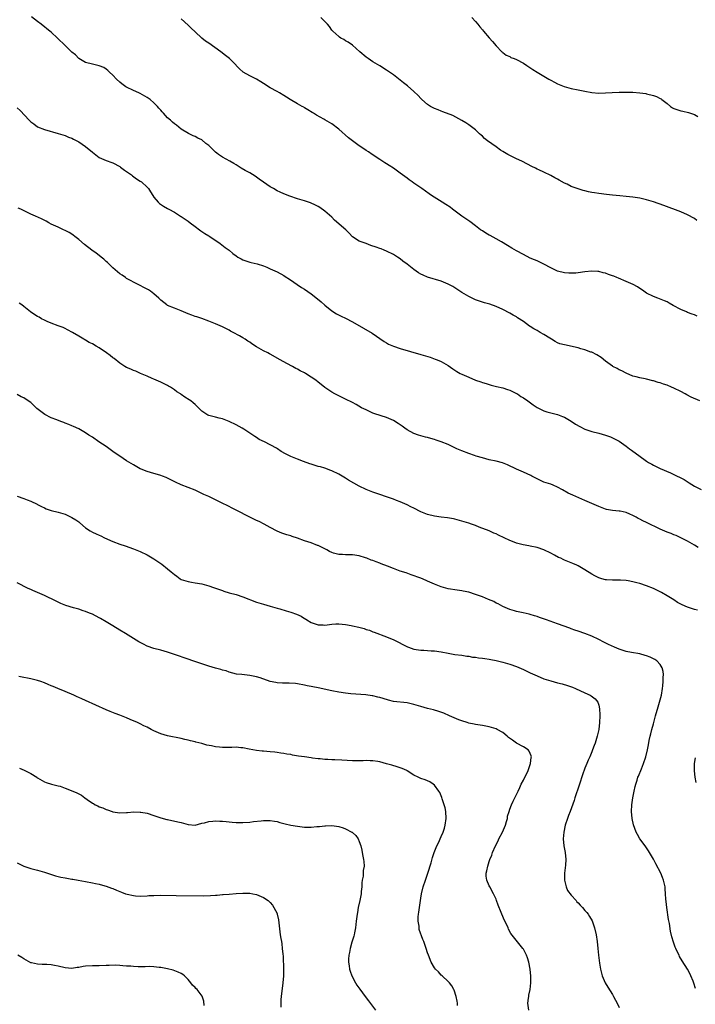
# Model space of a CAD drawing. Units: inches. Extents: x 2574000 to 2577000, y 1557000 to 1560000.
# Drawn here: x 2576160 to 2576357, y 1559195 to 1559482 of the extents above; entities that cross this region are included whole.
import ezdxf

# ---------------------------------------------------------------- set-up
doc = ezdxf.new("R2010")
doc.units = ezdxf.units.IN
doc.header["$MEASUREMENT"] = 0
doc.layers.add('LD25741557_10ft', color=151, linetype='Continuous')

msp = doc.modelspace()

# ---------------------------------------------------------------- linework, layer by layer
at = {"layer": 'LD25741557_10ft'}
for points, elevation in [([(2576358.56, 1559371), (2576356.08, 1559372.08), (2576354.75, 1559372.75), (2576354.31, 1559373), (2576353, 1559373.69), (2576351, 1559374.69), (2576350.3, 1559375), (2576349, 1559375.54), (2576347.91, 1559375.91), (2576347, 1559376.25), (2576346.39, 1559376.39), (2576345, 1559376.84), (2576344.86, 1559376.86), (2576343, 1559377.33), (2576342.54, 1559377.46), (2576341, 1559377.71), (2576339.98, 1559378.02), (2576339, 1559378.18), (2576337, 1559379.07), (2576335.75, 1559379.75), (2576335, 1559380.07), (2576334.4, 1559380.4), (2576333.18, 1559381), (2576333, 1559381.11), (2576331, 1559382.63), (2576329.68, 1559383.68), (2576328.46, 1559384.46), (2576327, 1559385.17), (2576326.75, 1559385.25), (2576325, 1559385.9), (2576323.8, 1559386.2), (2576323, 1559386.45), (2576319, 1559387.32), (2576317.68, 1559387.68), (2576317, 1559387.94), (2576316.3, 1559388.3), (2576315.21, 1559389), (2576314.72, 1559389.28), (2576313, 1559390.37), (2576311.93, 1559391), (2576311, 1559391.5), (2576310, 1559392), (2576309, 1559392.7), (2576308.8, 1559392.8), (2576307, 1559394.16), (2576305.29, 1559395.29), (2576305, 1559395.53), (2576304.02, 1559396.02), (2576303, 1559396.65), (2576301, 1559397.64), (2576299, 1559398.55), (2576297.21, 1559399.21), (2576295.66, 1559399.66), (2576295, 1559399.82), (2576294.12, 1559400.12), (2576293, 1559400.47), (2576291, 1559401.45), (2576289, 1559402.67), (2576287.58, 1559403.58), (2576287, 1559403.97), (2576286.36, 1559404.36), (2576285, 1559405.13), (2576283, 1559405.96), (2576279, 1559407.1), (2576277.67, 1559407.67), (2576277, 1559408.02), (2576276.37, 1559408.37), (2576275, 1559409.39), (2576273, 1559410.93), (2576271.79, 1559411.79), (2576271, 1559412.45), (2576270.17, 1559413), (2576269, 1559413.73), (2576267, 1559414.7), (2576266.31, 1559415), (2576265.37, 1559415.37), (2576265, 1559415.49), (2576263.91, 1559415.91), (2576262.42, 1559416.42), (2576261, 1559416.95), (2576259, 1559417.64), (2576257, 1559418.93), (2576256.03, 1559420.03), (2576255.07, 1559421), (2576251.81, 1559423.81), (2576251, 1559424.62), (2576249, 1559426.37), (2576247.45, 1559427.45), (2576247, 1559427.74), (2576246.19, 1559428.19), (2576244.81, 1559428.81), (2576243, 1559429.4), (2576241, 1559429.99), (2576238.75, 1559430.75), (2576237, 1559431.45), (2576235.94, 1559431.94), (2576235, 1559432.4), (2576233.95, 1559433), (2576233, 1559433.57), (2576231, 1559434.9), (2576229.78, 1559435.78), (2576228.59, 1559436.59), (2576227, 1559437.58), (2576225.71, 1559438.29), (2576224.49, 1559439), (2576223.58, 1559439.58), (2576223, 1559439.93), (2576222.35, 1559440.35), (2576221.22, 1559441), (2576219, 1559442.2), (2576217.91, 1559443), (2576217.38, 1559443.38), (2576217, 1559443.68), (2576216.29, 1559444.29), (2576215.61, 1559445), (2576215, 1559445.59), (2576214.2, 1559446.2), (2576213, 1559447.21), (2576211.78, 1559447.78), (2576211, 1559448.23), (2576210.43, 1559448.43), (2576209.07, 1559449.07), (2576207, 1559450.41), (2576205.55, 1559451.55), (2576205, 1559451.93), (2576204.46, 1559452.46), (2576203.83, 1559453), (2576203, 1559453.69), (2576201.8, 1559455), (2576201.4, 1559455.4), (2576201, 1559455.9), (2576200.46, 1559456.46), (2576200.01, 1559457), (2576199, 1559458.04), (2576197.86, 1559459), (2576197, 1559459.62), (2576195, 1559460.83), (2576194.62, 1559461), (2576193, 1559461.67), (2576191, 1559462.61), (2576190.77, 1559462.77), (2576189.62, 1559463.62), (2576189, 1559464.11), (2576188.04, 1559465), (2576187, 1559466.11), (2576186.01, 1559467), (2576185.52, 1559467.52), (2576185, 1559467.94), (2576184.34, 1559468.34), (2576183, 1559468.91), (2576181, 1559469.33), (2576179, 1559469.89), (2576177, 1559471.06), (2576176.04, 1559472.04), (2576175, 1559472.86), (2576172.81, 1559475), (2576171, 1559476.81), (2576170.78, 1559477), (2576169, 1559478.7), (2576168.58, 1559479), (2576167.71, 1559479.71), (2576167, 1559480.3), (2576166.59, 1559480.59), (2576166.02, 1559481), (2576165, 1559481.82), (2576163.18, 1559483.18)], 8070), ([(2576357.77, 1559395.77), (2576357, 1559396.08), (2576356.36, 1559396.36), (2576355, 1559396.85), (2576354.64, 1559397), (2576353, 1559397.64), (2576350.81, 1559398.81), (2576349.57, 1559399.57), (2576349, 1559399.9), (2576348.25, 1559400.25), (2576346.82, 1559400.82), (2576346.26, 1559401), (2576345, 1559401.49), (2576343, 1559402.48), (2576342.19, 1559403), (2576341.51, 1559403.51), (2576341, 1559403.81), (2576340.33, 1559404.33), (2576339.09, 1559405), (2576337, 1559405.9), (2576334.8, 1559406.8), (2576334.35, 1559407), (2576333.39, 1559407.39), (2576333, 1559407.56), (2576331.9, 1559407.9), (2576331, 1559408.27), (2576330.36, 1559408.36), (2576329, 1559408.76), (2576328.75, 1559408.75), (2576327, 1559408.91), (2576325, 1559408.68), (2576323, 1559408.36), (2576322.34, 1559408.34), (2576321, 1559408.25), (2576320.31, 1559408.31), (2576319, 1559408.41), (2576317, 1559408.92), (2576315, 1559409.9), (2576313, 1559410.94), (2576311.62, 1559411.62), (2576311, 1559411.86), (2576310.21, 1559412.21), (2576309, 1559412.72), (2576307, 1559413.71), (2576305, 1559414.82), (2576303.64, 1559415.64), (2576302.36, 1559416.36), (2576300.57, 1559417.44), (2576299, 1559418.33), (2576297.26, 1559419.26), (2576297, 1559419.43), (2576296, 1559420), (2576295, 1559420.63), (2576294.47, 1559421), (2576293, 1559422.1), (2576291.36, 1559423.36), (2576291, 1559423.61), (2576290.21, 1559424.21), (2576288.99, 1559425), (2576286.27, 1559427), (2576285.55, 1559427.55), (2576284.36, 1559428.36), (2576283.28, 1559429), (2576280.11, 1559431), (2576279.45, 1559431.45), (2576277.35, 1559433), (2576275, 1559434.63), (2576274.5, 1559435), (2576273.6, 1559435.6), (2576273, 1559436.04), (2576271, 1559437.53), (2576269, 1559438.94), (2576267.74, 1559439.74), (2576267, 1559440.23), (2576266.53, 1559440.53), (2576265, 1559441.53), (2576262.82, 1559443), (2576261.72, 1559443.72), (2576261, 1559444.15), (2576259.74, 1559445), (2576259, 1559445.47), (2576257, 1559446.93), (2576255.86, 1559447.86), (2576253, 1559450.35), (2576251, 1559451.9), (2576250.31, 1559452.31), (2576249, 1559453.14), (2576248.66, 1559453.34), (2576246.49, 1559454.49), (2576245.64, 1559455), (2576245.23, 1559455.23), (2576244.02, 1559456.02), (2576243, 1559456.61), (2576242.77, 1559456.77), (2576242.33, 1559457), (2576241, 1559457.78), (2576238.86, 1559459), (2576237.75, 1559459.75), (2576237, 1559460.24), (2576235.66, 1559461), (2576235, 1559461.4), (2576233, 1559462.49), (2576231, 1559463.7), (2576230.21, 1559464.21), (2576229, 1559464.93), (2576227, 1559465.98), (2576225.04, 1559467.04), (2576223.96, 1559467.96), (2576222.03, 1559470.03), (2576221.06, 1559471), (2576219.92, 1559471.92), (2576218.51, 1559473), (2576215, 1559475.49), (2576214.08, 1559476.08), (2576212.99, 1559476.99), (2576211, 1559478.81), (2576209.88, 1559479.88), (2576209, 1559480.79), (2576207, 1559482.62)], 8080), ([(2576357.7, 1559423.7), (2576357, 1559424.23), (2576355, 1559425.36), (2576353, 1559426.19), (2576348.03, 1559428.03), (2576345, 1559429.1), (2576343, 1559429.73), (2576341, 1559430.23), (2576339, 1559430.54), (2576337, 1559430.72), (2576335.15, 1559430.85), (2576333, 1559431.08), (2576331.3, 1559431.3), (2576329, 1559431.57), (2576327.75, 1559431.75), (2576327, 1559431.86), (2576326.06, 1559432.06), (2576325, 1559432.31), (2576324.49, 1559432.49), (2576323, 1559432.92), (2576321, 1559433.62), (2576319.74, 1559434.26), (2576319, 1559434.61), (2576317.47, 1559435.47), (2576317, 1559435.77), (2576316.17, 1559436.17), (2576315, 1559436.85), (2576313, 1559437.76), (2576311.5, 1559438.5), (2576311, 1559438.73), (2576310.49, 1559439), (2576309.48, 1559439.48), (2576308.17, 1559440.17), (2576306.53, 1559441), (2576305, 1559441.69), (2576303.65, 1559442.35), (2576303, 1559442.68), (2576302.46, 1559443), (2576301, 1559443.81), (2576300.26, 1559444.26), (2576299, 1559445.16), (2576296.5, 1559447), (2576295.67, 1559447.67), (2576295, 1559448.32), (2576294.62, 1559448.62), (2576294.21, 1559449), (2576293, 1559450.15), (2576291.39, 1559451.39), (2576291, 1559451.67), (2576290.19, 1559452.19), (2576288.95, 1559452.95), (2576286.38, 1559454.38), (2576283.48, 1559455.48), (2576283, 1559455.6), (2576282.05, 1559456.05), (2576281, 1559456.38), (2576280.61, 1559456.61), (2576279.86, 1559457), (2576279, 1559457.57), (2576277.28, 1559459), (2576277.16, 1559459.16), (2576277, 1559459.3), (2576276.21, 1559460.21), (2576275, 1559461.33), (2576273.11, 1559463), (2576271.93, 1559463.93), (2576271, 1559464.7), (2576269, 1559466.25), (2576267.89, 1559467), (2576267, 1559467.63), (2576265, 1559468.87), (2576263, 1559470.06), (2576261.59, 1559471), (2576261, 1559471.42), (2576259.14, 1559473), (2576257, 1559474.87), (2576255.77, 1559475.77), (2576255, 1559476.2), (2576254.53, 1559476.53), (2576253.66, 1559477), (2576253.27, 1559477.27), (2576253, 1559477.42), (2576251.25, 1559479), (2576251, 1559479.28), (2576250.32, 1559480.32), (2576249.76, 1559481), (2576249, 1559481.8), (2576247.83, 1559483)], 8090), ([(2576291.91, 1559483), (2576293, 1559481.8), (2576293.69, 1559481), (2576294.26, 1559480.26), (2576295, 1559479.38), (2576295.36, 1559479), (2576297, 1559477.03), (2576297.94, 1559475.94), (2576299, 1559474.74), (2576300.73, 1559473), (2576300.87, 1559472.87), (2576301, 1559472.79), (2576301.97, 1559471.97), (2576303, 1559471.58), (2576303.33, 1559471.33), (2576304.32, 1559471), (2576305, 1559470.71), (2576307, 1559469.62), (2576308.03, 1559469), (2576308.59, 1559468.59), (2576309.8, 1559467.8), (2576311, 1559467.06), (2576313, 1559465.85), (2576314.47, 1559465), (2576315, 1559464.67), (2576316.08, 1559464.08), (2576317, 1559463.62), (2576318.87, 1559462.87), (2576321, 1559462.25), (2576323, 1559461.82), (2576325, 1559461.45), (2576327, 1559461.12), (2576329, 1559460.93), (2576331, 1559460.94), (2576332.93, 1559461.07), (2576335, 1559461.18), (2576336.78, 1559461.22), (2576339, 1559461.17), (2576341, 1559461.03), (2576342.75, 1559460.75), (2576343, 1559460.72), (2576345, 1559460.23), (2576345.91, 1559459.91), (2576347, 1559459.37), (2576347.24, 1559459.24), (2576347.49, 1559459), (2576349, 1559457.84), (2576350, 1559457), (2576350.6, 1559456.6), (2576351, 1559456.38), (2576353, 1559455.68), (2576353.59, 1559455.59), (2576355.23, 1559455.23), (2576355.84, 1559455), (2576357, 1559454.61), (2576358.03, 1559454.03)], 8100), ([(2576159, 1559456.56), (2576159.85, 1559455.85), (2576162.51, 1559453), (2576162.76, 1559452.76), (2576163, 1559452.52), (2576163.89, 1559451.89), (2576165, 1559451.06), (2576167, 1559450.29), (2576171, 1559449.14), (2576173, 1559448.5), (2576174.05, 1559448.05), (2576175, 1559447.7), (2576175.44, 1559447.44), (2576177, 1559446.65), (2576179, 1559445.3), (2576181, 1559443.62), (2576183, 1559442.13), (2576185, 1559441.25), (2576186.67, 1559440.67), (2576187, 1559440.53), (2576189, 1559439.44), (2576189.25, 1559439.25), (2576189.64, 1559439), (2576190.39, 1559438.4), (2576192.41, 1559437), (2576192.73, 1559436.73), (2576193.9, 1559435.9), (2576195, 1559435.22), (2576195.33, 1559435), (2576197, 1559433.47), (2576197.38, 1559433), (2576198.04, 1559432.04), (2576198.66, 1559431), (2576199, 1559430.5), (2576200.28, 1559429), (2576200.64, 1559428.64), (2576201.84, 1559427.84), (2576203, 1559427.21), (2576203.36, 1559427), (2576205, 1559426.13), (2576206.76, 1559425), (2576207, 1559424.87), (2576208.08, 1559424.08), (2576209, 1559423.5), (2576209.6, 1559423), (2576211, 1559421.93), (2576212.29, 1559421), (2576212.67, 1559420.67), (2576213, 1559420.45), (2576213.91, 1559419.91), (2576215, 1559419.2), (2576215.14, 1559419.14), (2576215.38, 1559419), (2576218.35, 1559417), (2576219.84, 1559415.84), (2576220.98, 1559415), (2576222.07, 1559414.07), (2576223, 1559413.35), (2576223.53, 1559413), (2576224.46, 1559412.46), (2576225, 1559412.2), (2576227, 1559411.55), (2576227.45, 1559411.45), (2576229.14, 1559411), (2576231, 1559410.4), (2576231.99, 1559410.01), (2576233, 1559409.6), (2576235, 1559408.66), (2576237, 1559407.58), (2576237.37, 1559407.37), (2576238.58, 1559406.58), (2576242.13, 1559404.13), (2576243, 1559403.59), (2576245, 1559402.22), (2576246.82, 1559400.82), (2576247.9, 1559399.9), (2576249, 1559398.91), (2576251, 1559397.27), (2576252.4, 1559396.4), (2576253.72, 1559395.72), (2576255, 1559395.12), (2576257, 1559394.11), (2576260.24, 1559392.24), (2576262.74, 1559390.74), (2576266.34, 1559388.34), (2576267, 1559387.94), (2576267.6, 1559387.6), (2576269, 1559386.95), (2576271, 1559386.27), (2576277, 1559384.53), (2576279.72, 1559383.72), (2576281.22, 1559383.22), (2576281.77, 1559383), (2576283, 1559382.47), (2576284.33, 1559381.67), (2576285, 1559381.3), (2576286.36, 1559380.36), (2576287.56, 1559379.56), (2576288.51, 1559379), (2576289, 1559378.76), (2576291, 1559377.87), (2576293, 1559377.06), (2576294.55, 1559376.55), (2576295, 1559376.38), (2576296.09, 1559376.09), (2576297, 1559375.76), (2576297.62, 1559375.62), (2576299.17, 1559375.17), (2576301, 1559374.78), (2576302.35, 1559374.35), (2576303, 1559374.16), (2576304.62, 1559373.38), (2576305, 1559373.18), (2576305.29, 1559373), (2576306.29, 1559372.29), (2576307, 1559371.88), (2576308.32, 1559371), (2576309.84, 1559369.84), (2576311, 1559369.06), (2576312.36, 1559368.36), (2576313, 1559368.12), (2576313.83, 1559367.83), (2576315, 1559367.54), (2576317, 1559367), (2576318.44, 1559366.44), (2576319, 1559366.19), (2576321, 1559365.05), (2576322.23, 1559364.23), (2576323.49, 1559363.49), (2576325, 1559362.75), (2576327, 1559362.06), (2576329, 1559361.53), (2576331, 1559360.97), (2576332.44, 1559360.44), (2576333, 1559360.21), (2576333.81, 1559359.81), (2576335, 1559359.17), (2576337, 1559357.77), (2576337.99, 1559357), (2576338.57, 1559356.57), (2576339, 1559356.29), (2576340.71, 1559355), (2576343, 1559353.37), (2576343.59, 1559353), (2576344.49, 1559352.49), (2576345, 1559352.18), (2576345.83, 1559351.83), (2576347, 1559351.2), (2576349.95, 1559349.95), (2576351, 1559349.47), (2576351.94, 1559349), (2576352.66, 1559348.66), (2576353.97, 1559347.97), (2576355.44, 1559347), (2576357, 1559346.07), (2576359, 1559345.12)], 8060), ([(2576358.1, 1559328.1), (2576357, 1559328.81), (2576355, 1559329.96), (2576353, 1559330.99), (2576351.63, 1559331.63), (2576351, 1559331.86), (2576350.2, 1559332.2), (2576349, 1559332.61), (2576347, 1559333.5), (2576343, 1559335.44), (2576341.92, 1559335.92), (2576341, 1559336.44), (2576340.59, 1559336.59), (2576339.95, 1559337), (2576339, 1559337.5), (2576338.07, 1559337.93), (2576337, 1559338.36), (2576335.26, 1559338.74), (2576335, 1559338.78), (2576333, 1559338.97), (2576331.28, 1559339.28), (2576331, 1559339.36), (2576329, 1559340.12), (2576328.41, 1559340.41), (2576325, 1559341.91), (2576321.41, 1559343.41), (2576320.07, 1559344.07), (2576318.39, 1559345), (2576317, 1559345.81), (2576315.67, 1559346.33), (2576315, 1559346.63), (2576313, 1559347.28), (2576311.84, 1559347.84), (2576311, 1559348.19), (2576310.48, 1559348.48), (2576309.43, 1559349), (2576309.15, 1559349.15), (2576307, 1559350.16), (2576305, 1559351), (2576302.33, 1559352.33), (2576300.89, 1559352.89), (2576299, 1559353.36), (2576297, 1559353.8), (2576295, 1559354.31), (2576293.16, 1559354.84), (2576292.66, 1559355), (2576291, 1559355.58), (2576289, 1559356.38), (2576287.58, 1559357), (2576285, 1559358.21), (2576283, 1559359.02), (2576281.51, 1559359.51), (2576281, 1559359.69), (2576279.97, 1559359.97), (2576279, 1559360.29), (2576278.42, 1559360.42), (2576276.34, 1559361), (2576275, 1559361.44), (2576273, 1559362.5), (2576272.29, 1559363), (2576271.56, 1559363.56), (2576270.39, 1559364.39), (2576269, 1559365.25), (2576267, 1559366.14), (2576265.41, 1559366.59), (2576263.32, 1559367.32), (2576263, 1559367.41), (2576261, 1559368.36), (2576259.71, 1559369), (2576258.12, 1559369.88), (2576257, 1559370.48), (2576255, 1559371.52), (2576253.98, 1559371.98), (2576253, 1559372.47), (2576252.62, 1559372.62), (2576251.86, 1559373), (2576251, 1559373.49), (2576249, 1559374.88), (2576248.86, 1559375), (2576247, 1559376.42), (2576246.32, 1559377), (2576245, 1559377.88), (2576243.26, 1559379), (2576243, 1559379.15), (2576241.78, 1559379.78), (2576241, 1559380.22), (2576240.48, 1559380.48), (2576239.54, 1559381), (2576237.86, 1559381.86), (2576235.9, 1559383), (2576233, 1559384.6), (2576232.75, 1559384.75), (2576232.3, 1559385), (2576231, 1559385.64), (2576229, 1559386.79), (2576227.66, 1559387.66), (2576227, 1559388.14), (2576226.45, 1559388.45), (2576225.65, 1559389), (2576225, 1559389.42), (2576224.03, 1559389.97), (2576222.13, 1559391), (2576221.38, 1559391.38), (2576221, 1559391.61), (2576219, 1559392.62), (2576217, 1559393.5), (2576215, 1559394.32), (2576213.04, 1559395.04), (2576211.53, 1559395.53), (2576211, 1559395.68), (2576210.05, 1559396.05), (2576209, 1559396.42), (2576207.64, 1559397), (2576207, 1559397.31), (2576205, 1559398.12), (2576203, 1559398.87), (2576202.8, 1559399), (2576201, 1559400.4), (2576200.72, 1559400.72), (2576200.42, 1559401), (2576199, 1559402.24), (2576197.96, 1559403), (2576197.39, 1559403.39), (2576196.07, 1559404.07), (2576195, 1559404.67), (2576194.76, 1559404.76), (2576194.35, 1559405), (2576191, 1559406.78), (2576190.64, 1559407), (2576189.67, 1559407.67), (2576189, 1559408.11), (2576187, 1559409.83), (2576185.8, 1559411), (2576185.39, 1559411.39), (2576185, 1559411.72), (2576184.34, 1559412.34), (2576183.6, 1559413), (2576183, 1559413.47), (2576182.13, 1559414.13), (2576180.81, 1559415), (2576178.66, 1559416.66), (2576177, 1559418.17), (2576175.91, 1559419), (2576175.41, 1559419.41), (2576175, 1559419.69), (2576174.17, 1559420.17), (2576173, 1559420.81), (2576172.56, 1559421), (2576171, 1559421.74), (2576169, 1559422.65), (2576168.28, 1559423), (2576167.46, 1559423.46), (2576166.14, 1559424.14), (2576164.34, 1559425), (2576163, 1559425.58), (2576160.07, 1559427), (2576159.33, 1559427.33)], 8050), ([(2576357.86, 1559309.86), (2576357, 1559310.08), (2576355, 1559310.75), (2576353.4, 1559311.4), (2576353, 1559311.63), (2576352.07, 1559312.07), (2576351, 1559312.81), (2576349, 1559314.04), (2576347.34, 1559315), (2576347, 1559315.18), (2576345.76, 1559315.76), (2576345, 1559316.15), (2576343, 1559316.98), (2576341, 1559317.63), (2576340.15, 1559317.85), (2576339, 1559318.13), (2576337.62, 1559318.38), (2576337, 1559318.46), (2576335.41, 1559318.59), (2576333, 1559318.61), (2576331.3, 1559318.7), (2576331, 1559318.73), (2576329.88, 1559319), (2576329, 1559319.26), (2576327.89, 1559319.89), (2576327, 1559320.33), (2576325, 1559321.61), (2576323, 1559322.81), (2576322.62, 1559323), (2576321.46, 1559323.46), (2576320.01, 1559324.01), (2576319, 1559324.43), (2576318.61, 1559324.61), (2576317.9, 1559325), (2576317.27, 1559325.27), (2576316.05, 1559325.95), (2576315, 1559326.51), (2576313, 1559327.45), (2576311, 1559328.1), (2576309, 1559328.57), (2576308.63, 1559328.63), (2576306.95, 1559328.95), (2576305, 1559329.42), (2576304.27, 1559329.73), (2576303, 1559330.19), (2576301.41, 1559331), (2576299.76, 1559331.76), (2576299, 1559332.14), (2576298.37, 1559332.37), (2576297, 1559332.99), (2576294.09, 1559334.09), (2576293, 1559334.55), (2576291.82, 1559335), (2576291, 1559335.27), (2576289.67, 1559335.67), (2576289, 1559335.89), (2576287, 1559336.45), (2576286.56, 1559336.56), (2576284.85, 1559336.85), (2576283, 1559337.04), (2576281, 1559337.28), (2576279, 1559337.78), (2576277, 1559338.6), (2576275, 1559339.61), (2576274.06, 1559340.06), (2576273, 1559340.62), (2576271, 1559341.48), (2576269.88, 1559341.88), (2576269, 1559342.23), (2576263, 1559344.31), (2576261, 1559345.09), (2576259, 1559346.07), (2576255.86, 1559347.86), (2576255, 1559348.39), (2576253, 1559349.53), (2576251, 1559350.55), (2576250.69, 1559350.69), (2576249, 1559351.3), (2576247.69, 1559351.69), (2576247, 1559351.85), (2576246.14, 1559352.14), (2576245, 1559352.45), (2576244.61, 1559352.61), (2576242.69, 1559353.31), (2576241, 1559353.96), (2576239, 1559354.71), (2576238.38, 1559355), (2576237.49, 1559355.49), (2576236.22, 1559356.22), (2576235.08, 1559357), (2576234.87, 1559357.13), (2576231.27, 1559359), (2576229.73, 1559359.73), (2576229, 1559360.27), (2576228.53, 1559360.53), (2576227.9, 1559361), (2576225.3, 1559362.7), (2576224.81, 1559363), (2576223, 1559363.97), (2576220.97, 1559364.97), (2576219, 1559365.75), (2576218.04, 1559365.96), (2576217, 1559366.23), (2576215, 1559366.71), (2576214.8, 1559366.8), (2576214.43, 1559367), (2576213.57, 1559367.57), (2576213, 1559367.99), (2576211, 1559369.96), (2576210.45, 1559370.45), (2576209.75, 1559371), (2576209.31, 1559371.31), (2576208.05, 1559372.05), (2576207, 1559372.81), (2576206.88, 1559372.88), (2576206.74, 1559373), (2576205.66, 1559373.66), (2576205, 1559374.21), (2576203.79, 1559375), (2576203.3, 1559375.3), (2576203, 1559375.51), (2576201.98, 1559375.98), (2576201, 1559376.48), (2576199, 1559377.3), (2576198.45, 1559377.55), (2576197, 1559378.16), (2576195.11, 1559379), (2576193.66, 1559379.66), (2576193, 1559379.9), (2576192.23, 1559380.23), (2576191, 1559380.7), (2576190.47, 1559381), (2576189.62, 1559381.62), (2576189, 1559382.02), (2576187.34, 1559383.34), (2576187, 1559383.57), (2576186.21, 1559384.21), (2576185.12, 1559385), (2576183, 1559386.46), (2576182.11, 1559387), (2576181, 1559387.63), (2576180.07, 1559388.07), (2576179, 1559388.7), (2576178.8, 1559388.8), (2576178.49, 1559389), (2576177, 1559389.85), (2576175.18, 1559391), (2576173.77, 1559391.77), (2576173, 1559392.13), (2576172.44, 1559392.44), (2576171, 1559392.95), (2576169, 1559393.7), (2576167.82, 1559394.18), (2576167, 1559394.54), (2576166.11, 1559395), (2576165.42, 1559395.42), (2576165, 1559395.62), (2576164.14, 1559396.14), (2576162.96, 1559396.96), (2576161, 1559398.56), (2576160.34, 1559399), (2576159.58, 1559399.58)], 8040), ([(2576357.33, 1559199.33), (2576356.84, 1559200.84), (2576356.58, 1559201.42), (2576355.96, 1559203), (2576355.67, 1559203.67), (2576354.92, 1559204.92), (2576353.37, 1559207.37), (2576352.65, 1559208.65), (2576352.48, 1559209), (2576352.04, 1559209.96), (2576351.54, 1559211), (2576351.38, 1559211.38), (2576350.84, 1559212.84), (2576350.39, 1559214.39), (2576350.02, 1559216.02), (2576349.69, 1559218.31), (2576349.45, 1559219.45), (2576348.91, 1559223), (2576348.72, 1559224.72), (2576348.6, 1559225.4), (2576348.52, 1559227), (2576348.47, 1559228.47), (2576348.4, 1559229), (2576348.22, 1559229.78), (2576347.99, 1559231), (2576347.69, 1559231.69), (2576347.13, 1559233), (2576345.69, 1559235.69), (2576345, 1559237.05), (2576343.88, 1559239), (2576343.55, 1559239.55), (2576342.74, 1559240.74), (2576342.54, 1559241), (2576341.06, 1559243.06), (2576340.33, 1559244.33), (2576339.97, 1559245), (2576339.15, 1559247.15), (2576338.8, 1559249), (2576338.62, 1559251), (2576338.66, 1559253), (2576338.97, 1559255), (2576339.37, 1559257), (2576339.7, 1559258.3), (2576339.84, 1559259), (2576340.21, 1559260.21), (2576340.48, 1559261), (2576340.65, 1559261.35), (2576341.52, 1559263.52), (2576342.13, 1559265), (2576342.79, 1559267), (2576343.26, 1559269), (2576343.54, 1559270.46), (2576343.77, 1559271.77), (2576344.05, 1559273), (2576344.26, 1559273.74), (2576344.56, 1559275), (2576345, 1559276.64), (2576345.65, 1559279), (2576346.39, 1559281.61), (2576346.82, 1559283), (2576347.33, 1559285), (2576347.69, 1559287), (2576347.78, 1559287.78), (2576347.89, 1559289), (2576347.86, 1559290.14), (2576347.93, 1559291), (2576347.88, 1559291.88), (2576347.58, 1559293), (2576347, 1559293.94), (2576346, 1559295), (2576345.41, 1559295.41), (2576345, 1559295.63), (2576344.08, 1559296.08), (2576343, 1559296.51), (2576342.63, 1559296.63), (2576341, 1559297.05), (2576338.56, 1559297.44), (2576337, 1559297.79), (2576335.84, 1559298.16), (2576335, 1559298.46), (2576333.63, 1559299), (2576331.83, 1559299.83), (2576330.48, 1559300.48), (2576329, 1559301.25), (2576327, 1559302.24), (2576325, 1559303.06), (2576323, 1559303.74), (2576322.04, 1559304.04), (2576321, 1559304.41), (2576320.55, 1559304.55), (2576317, 1559305.81), (2576313.77, 1559307), (2576311.71, 1559307.71), (2576311, 1559307.97), (2576310.2, 1559308.2), (2576309, 1559308.6), (2576308.66, 1559308.66), (2576306.91, 1559309.09), (2576305, 1559309.44), (2576304.36, 1559309.64), (2576303, 1559309.99), (2576302.32, 1559310.32), (2576301, 1559310.87), (2576299.66, 1559311.66), (2576299, 1559311.93), (2576298.33, 1559312.33), (2576296.77, 1559313), (2576295, 1559313.71), (2576293.88, 1559314.12), (2576293, 1559314.43), (2576291, 1559315.05), (2576289.39, 1559315.39), (2576289, 1559315.5), (2576287.67, 1559315.67), (2576285, 1559316.08), (2576284.3, 1559316.3), (2576283, 1559316.66), (2576281, 1559317.48), (2576279, 1559318.36), (2576278.53, 1559318.53), (2576277, 1559319.15), (2576274.2, 1559320.2), (2576272.71, 1559320.71), (2576271, 1559321.26), (2576269, 1559321.97), (2576267.31, 1559322.69), (2576265.41, 1559323.41), (2576265, 1559323.6), (2576263.93, 1559323.93), (2576263, 1559324.32), (2576262.47, 1559324.47), (2576261.25, 1559325), (2576260.85, 1559325.15), (2576259, 1559325.74), (2576257, 1559326.05), (2576256.02, 1559325.98), (2576255, 1559326.01), (2576254.12, 1559326.12), (2576253, 1559326.11), (2576251.46, 1559326.54), (2576251, 1559326.68), (2576250.33, 1559327), (2576249.49, 1559327.49), (2576248.13, 1559328.13), (2576247, 1559328.7), (2576246.77, 1559328.77), (2576245, 1559329.47), (2576243, 1559330.14), (2576241, 1559330.85), (2576239.39, 1559331.39), (2576239, 1559331.54), (2576237.86, 1559331.86), (2576237, 1559332.16), (2576236.37, 1559332.37), (2576235, 1559332.93), (2576233, 1559334.03), (2576231.19, 1559335), (2576229.71, 1559335.71), (2576229, 1559336), (2576227, 1559337.01), (2576223, 1559339.1), (2576221.7, 1559339.7), (2576221, 1559340.08), (2576220.37, 1559340.37), (2576219.15, 1559341), (2576215.04, 1559343), (2576213.63, 1559343.63), (2576213, 1559343.94), (2576211, 1559344.86), (2576207, 1559346.47), (2576205.26, 1559347.26), (2576202.56, 1559348.56), (2576201.54, 1559349), (2576201, 1559349.21), (2576200.7, 1559349.3), (2576199, 1559349.8), (2576198.03, 1559350.03), (2576197, 1559350.34), (2576195.29, 1559351), (2576195, 1559351.13), (2576193, 1559352.26), (2576191, 1559353.49), (2576189, 1559354.8), (2576187.7, 1559355.7), (2576187, 1559356.22), (2576185, 1559357.63), (2576182.92, 1559359), (2576181, 1559360.34), (2576179.99, 1559361), (2576179, 1559361.68), (2576177, 1559362.77), (2576175.48, 1559363.48), (2576175, 1559363.66), (2576174.08, 1559364.08), (2576173, 1559364.48), (2576172.65, 1559364.65), (2576171.74, 1559365), (2576170.59, 1559365.41), (2576169, 1559366.02), (2576167.09, 1559367), (2576165.89, 1559367.89), (2576164.8, 1559368.8), (2576163, 1559370.49), (2576162.27, 1559371), (2576161, 1559371.85), (2576160.21, 1559372.21), (2576159, 1559372.81)], 8030), ([(2576159, 1559343.15), (2576161, 1559342.46), (2576161.93, 1559342.07), (2576163, 1559341.69), (2576164.83, 1559340.83), (2576165, 1559340.73), (2576166.17, 1559340.17), (2576167, 1559339.71), (2576167.48, 1559339.48), (2576169, 1559338.99), (2576171, 1559338.49), (2576171.73, 1559338.27), (2576173, 1559337.86), (2576174.95, 1559336.95), (2576176.2, 1559336.2), (2576177, 1559335.6), (2576177.35, 1559335.35), (2576179, 1559333.94), (2576180.4, 1559333), (2576181, 1559332.63), (2576182.14, 1559332.14), (2576183, 1559331.73), (2576183.51, 1559331.51), (2576184.57, 1559331), (2576187, 1559329.91), (2576189, 1559329.14), (2576190.62, 1559328.62), (2576193, 1559327.77), (2576195, 1559326.98), (2576197, 1559326), (2576199, 1559324.81), (2576201.28, 1559323.28), (2576203, 1559321.93), (2576204.03, 1559321), (2576205, 1559320.22), (2576205.73, 1559319.73), (2576206.71, 1559319), (2576207, 1559318.83), (2576209, 1559318.17), (2576210, 1559318), (2576211, 1559317.87), (2576213, 1559317.53), (2576215, 1559316.96), (2576216.43, 1559316.43), (2576217, 1559316.25), (2576219, 1559315.55), (2576219.43, 1559315.43), (2576221, 1559314.95), (2576223, 1559314.4), (2576225, 1559313.78), (2576229, 1559312.22), (2576231, 1559311.55), (2576233, 1559311.03), (2576235, 1559310.47), (2576235.75, 1559310.25), (2576237.63, 1559309.63), (2576239, 1559309.22), (2576240.66, 1559308.66), (2576242.04, 1559308.04), (2576243, 1559307.42), (2576243.27, 1559307.27), (2576243.67, 1559307), (2576245, 1559306.27), (2576247, 1559305.58), (2576248.47, 1559305.53), (2576249, 1559305.48), (2576250.33, 1559305.67), (2576251, 1559305.72), (2576252.17, 1559305.83), (2576253, 1559305.87), (2576255, 1559305.69), (2576256.65, 1559305.35), (2576257, 1559305.29), (2576258.85, 1559304.85), (2576260.44, 1559304.44), (2576261, 1559304.23), (2576261.96, 1559303.96), (2576263, 1559303.54), (2576263.41, 1559303.41), (2576267, 1559302.08), (2576269.16, 1559301.16), (2576270.5, 1559300.5), (2576271.78, 1559299.78), (2576273.12, 1559299.12), (2576273.43, 1559299), (2576275, 1559298.49), (2576277, 1559298.18), (2576277.89, 1559298.11), (2576279, 1559298.07), (2576280.02, 1559297.98), (2576281, 1559297.93), (2576283, 1559297.62), (2576285, 1559297.23), (2576286.93, 1559296.93), (2576289, 1559296.67), (2576290.44, 1559296.44), (2576291, 1559296.36), (2576292.15, 1559296.15), (2576293, 1559296.09), (2576293.91, 1559295.91), (2576295, 1559295.86), (2576295.7, 1559295.7), (2576297, 1559295.55), (2576297.44, 1559295.44), (2576299, 1559295.13), (2576301, 1559294.66), (2576303, 1559294.11), (2576305, 1559293.39), (2576307, 1559292.48), (2576309, 1559291.52), (2576311, 1559290.61), (2576313, 1559289.82), (2576315, 1559289.17), (2576317, 1559288.63), (2576318.3, 1559288.3), (2576319.87, 1559287.87), (2576321.36, 1559287.36), (2576322.23, 1559287), (2576325, 1559285.65), (2576326.47, 1559285), (2576326.81, 1559284.81), (2576327.93, 1559283.93), (2576328.71, 1559283), (2576329, 1559282.11), (2576329.23, 1559281), (2576329.29, 1559279.29), (2576329.29, 1559279), (2576329.22, 1559277), (2576329, 1559275), (2576328.56, 1559273), (2576327.95, 1559271), (2576327.69, 1559270.31), (2576327.24, 1559269), (2576327, 1559268.46), (2576326.4, 1559267), (2576325.94, 1559266.06), (2576325.54, 1559265), (2576325, 1559263.67), (2576324.29, 1559261.71), (2576323.35, 1559259), (2576322.77, 1559257.23), (2576322.5, 1559256.5), (2576322.03, 1559255), (2576321.8, 1559254.2), (2576320.62, 1559251), (2576320.17, 1559249.83), (2576319.88, 1559249), (2576319.21, 1559247), (2576318.78, 1559245), (2576318.66, 1559243), (2576318.86, 1559241), (2576319.23, 1559239), (2576319.42, 1559237), (2576319.3, 1559235.3), (2576319, 1559233), (2576319.02, 1559231), (2576319.5, 1559229), (2576319.9, 1559227.9), (2576321, 1559226.61), (2576322.43, 1559225), (2576322.66, 1559224.66), (2576323, 1559224.34), (2576323.63, 1559223.63), (2576324.31, 1559223), (2576325, 1559222.11), (2576325.54, 1559221.54), (2576325.96, 1559221), (2576326.35, 1559220.35), (2576327.05, 1559219.05), (2576327.78, 1559217), (2576328.26, 1559215), (2576328.55, 1559213), (2576328.75, 1559211), (2576328.97, 1559209), (2576329.28, 1559206.72), (2576329.55, 1559205), (2576330.03, 1559203), (2576330.9, 1559201), (2576331.67, 1559199.67), (2576333, 1559197.59), (2576333.35, 1559197), (2576333.88, 1559195.88), (2576334.41, 1559195), (2576335, 1559193.79)], 8020), ([(2576308.54, 1559193), (2576308.31, 1559195), (2576308.52, 1559196.52), (2576308.57, 1559197), (2576308.62, 1559197.38), (2576308.95, 1559199), (2576309.12, 1559201), (2576309.13, 1559202.87), (2576309, 1559205), (2576308.63, 1559207), (2576308.23, 1559208.23), (2576307.92, 1559209), (2576307, 1559210.79), (2576306.86, 1559211), (2576303.36, 1559215.36), (2576302.66, 1559216.66), (2576302.53, 1559217), (2576302.12, 1559217.88), (2576301.39, 1559219.39), (2576301, 1559220.34), (2576300.69, 1559221), (2576300.51, 1559221.49), (2576299.62, 1559223.62), (2576299.18, 1559225), (2576299, 1559225.42), (2576298.28, 1559227), (2576297.15, 1559229), (2576297, 1559229.3), (2576296.26, 1559231), (2576296.13, 1559232.13), (2576296.13, 1559233), (2576296.33, 1559233.67), (2576296.56, 1559235), (2576297, 1559236.37), (2576297.22, 1559237), (2576297.77, 1559238.23), (2576298, 1559239), (2576298.83, 1559241), (2576299.58, 1559242.42), (2576299.85, 1559243), (2576300.92, 1559245), (2576301.74, 1559247), (2576302.06, 1559248.06), (2576302.3, 1559249), (2576302.39, 1559249.61), (2576302.79, 1559251), (2576303, 1559251.66), (2576303.49, 1559253), (2576303.98, 1559254.02), (2576305, 1559256.02), (2576305.46, 1559257), (2576305.97, 1559258.03), (2576306.37, 1559259), (2576307, 1559260.21), (2576308.37, 1559263), (2576309.1, 1559265), (2576309.25, 1559266.75), (2576309.32, 1559267), (2576309.29, 1559267.29), (2576309, 1559267.92), (2576308.69, 1559268.69), (2576308.39, 1559269), (2576307, 1559269.92), (2576305, 1559271.01), (2576303.81, 1559271.81), (2576302.67, 1559272.67), (2576302.26, 1559273), (2576301, 1559274.09), (2576299.37, 1559275), (2576299, 1559275.19), (2576297, 1559275.79), (2576295.97, 1559275.97), (2576295, 1559276.18), (2576293, 1559276.45), (2576292.56, 1559276.56), (2576291, 1559276.85), (2576290.58, 1559277), (2576289, 1559277.51), (2576288.16, 1559277.84), (2576285.44, 1559279), (2576283.71, 1559279.71), (2576282.25, 1559280.25), (2576280.7, 1559280.7), (2576279, 1559281.15), (2576277, 1559281.71), (2576275, 1559282.31), (2576273, 1559282.77), (2576269, 1559283.2), (2576267.56, 1559283.56), (2576265.99, 1559283.99), (2576265, 1559284.33), (2576264.43, 1559284.43), (2576263, 1559284.81), (2576262.82, 1559284.82), (2576260.93, 1559285.07), (2576256.57, 1559285.43), (2576255, 1559285.61), (2576253, 1559285.9), (2576251, 1559286.27), (2576247, 1559287.14), (2576245.45, 1559287.45), (2576245, 1559287.55), (2576243.77, 1559287.77), (2576243, 1559287.94), (2576241, 1559288.29), (2576240.37, 1559288.37), (2576238.5, 1559288.5), (2576237, 1559288.48), (2576236.53, 1559288.53), (2576235, 1559288.59), (2576234.67, 1559288.67), (2576233, 1559288.99), (2576230.03, 1559290.03), (2576229, 1559290.37), (2576227, 1559290.79), (2576224.67, 1559291), (2576223.16, 1559291.16), (2576221, 1559291.71), (2576220.08, 1559292.08), (2576219, 1559292.35), (2576218.53, 1559292.53), (2576217, 1559292.88), (2576215, 1559293.47), (2576210.4, 1559295), (2576209, 1559295.48), (2576205, 1559296.91), (2576203, 1559297.59), (2576201, 1559298.14), (2576199, 1559298.64), (2576197, 1559299.36), (2576195.9, 1559299.9), (2576194.59, 1559300.59), (2576190.64, 1559303), (2576189, 1559304.04), (2576187, 1559305.27), (2576185, 1559306.45), (2576183.37, 1559307.37), (2576183, 1559307.6), (2576181, 1559308.65), (2576180.18, 1559309), (2576179, 1559309.46), (2576178.35, 1559309.65), (2576177, 1559310.11), (2576175.48, 1559310.52), (2576173.22, 1559311.22), (2576171.79, 1559311.79), (2576170.42, 1559312.42), (2576167, 1559314.1), (2576163.58, 1559315.58), (2576163, 1559315.86), (2576162.2, 1559316.2), (2576159, 1559317.8)], 8010), ([(2576287.71, 1559194.29), (2576287.74, 1559195), (2576287.65, 1559195.65), (2576287.39, 1559197), (2576286.78, 1559198.78), (2576286.65, 1559199), (2576286.1, 1559200.1), (2576285.35, 1559201), (2576285, 1559201.38), (2576283.28, 1559203), (2576283, 1559203.22), (2576282.14, 1559204.14), (2576281.28, 1559205), (2576281, 1559205.35), (2576280.02, 1559207), (2576279.22, 1559209), (2576279, 1559209.74), (2576278.57, 1559211), (2576278.15, 1559212.15), (2576277.87, 1559213), (2576277.6, 1559213.6), (2576276.56, 1559216.56), (2576276.49, 1559217), (2576276.49, 1559217.51), (2576276.27, 1559219), (2576276.27, 1559220.27), (2576276.34, 1559221), (2576276.43, 1559221.57), (2576276.58, 1559223), (2576277, 1559225.71), (2576277.22, 1559227), (2576277.67, 1559229), (2576278.33, 1559231), (2576279.07, 1559233), (2576280.04, 1559236.04), (2576280.44, 1559237.56), (2576280.94, 1559239), (2576281.72, 1559241), (2576282.14, 1559241.86), (2576283, 1559243.76), (2576283.53, 1559245), (2576283.89, 1559246.11), (2576284.15, 1559247), (2576284.44, 1559249), (2576284.33, 1559251), (2576284.08, 1559252.08), (2576283.84, 1559253), (2576283.24, 1559254.76), (2576283.13, 1559255.13), (2576282.56, 1559256.56), (2576282.29, 1559257), (2576281, 1559258.74), (2576280.64, 1559259), (2576279.66, 1559259.66), (2576279, 1559259.97), (2576278.26, 1559260.26), (2576277, 1559260.66), (2576276.24, 1559261), (2576275, 1559261.66), (2576273, 1559262.94), (2576272.88, 1559263), (2576271.6, 1559263.6), (2576271, 1559263.77), (2576270.08, 1559264.08), (2576268.52, 1559264.52), (2576267, 1559264.99), (2576265, 1559265.51), (2576264.42, 1559265.58), (2576263, 1559265.8), (2576262.2, 1559265.8), (2576261, 1559265.87), (2576260.16, 1559265.84), (2576258.16, 1559265.84), (2576257, 1559265.86), (2576253.96, 1559266.04), (2576251.88, 1559266.12), (2576251, 1559266.12), (2576249.81, 1559266.19), (2576249, 1559266.22), (2576247.62, 1559266.38), (2576247, 1559266.43), (2576245.36, 1559266.64), (2576245, 1559266.67), (2576243, 1559266.94), (2576241.22, 1559267.22), (2576239.52, 1559267.52), (2576239, 1559267.63), (2576237.8, 1559267.8), (2576237, 1559267.97), (2576236.07, 1559268.07), (2576235, 1559268.26), (2576234.32, 1559268.32), (2576233, 1559268.48), (2576231, 1559268.62), (2576230.66, 1559268.66), (2576229, 1559268.8), (2576226.8, 1559269.2), (2576225, 1559269.6), (2576224.38, 1559269.62), (2576223, 1559269.77), (2576221.75, 1559269.75), (2576221, 1559269.69), (2576219, 1559269.69), (2576218.19, 1559269.81), (2576217, 1559269.94), (2576215.79, 1559270.21), (2576214.43, 1559270.43), (2576213, 1559270.84), (2576211.27, 1559271.27), (2576211, 1559271.37), (2576209.66, 1559271.66), (2576209, 1559271.87), (2576208.06, 1559272.06), (2576207, 1559272.32), (2576203, 1559273.12), (2576201, 1559273.69), (2576199, 1559274.55), (2576198.18, 1559275), (2576197, 1559275.61), (2576196.07, 1559276.07), (2576195, 1559276.64), (2576194.23, 1559277), (2576192.07, 1559277.93), (2576191, 1559278.36), (2576190.53, 1559278.53), (2576189, 1559279.17), (2576187.65, 1559279.65), (2576186.22, 1559280.22), (2576185, 1559280.73), (2576179, 1559283.47), (2576177.92, 1559283.92), (2576177, 1559284.36), (2576176.53, 1559284.53), (2576175.55, 1559285), (2576173, 1559286.05), (2576170.91, 1559287), (2576169.53, 1559287.54), (2576169, 1559287.78), (2576168.11, 1559288.11), (2576167, 1559288.59), (2576165.89, 1559289), (2576165, 1559289.29), (2576163, 1559289.78), (2576162.03, 1559289.97), (2576161, 1559290.14), (2576159.54, 1559290.46)], 8000), ([(2576357.45, 1559259.45), (2576357.16, 1559261), (2576357, 1559262.87), (2576356.99, 1559263), (2576357.05, 1559265), (2576357.29, 1559266.71)], 8040), ([(2576159.66, 1559263.66), (2576161.11, 1559263.11), (2576163, 1559262.12), (2576164.74, 1559261), (2576164.9, 1559260.9), (2576165, 1559260.81), (2576167, 1559259.68), (2576167.48, 1559259.48), (2576169.04, 1559259.04), (2576171, 1559258.56), (2576171.63, 1559258.37), (2576173, 1559257.87), (2576174.83, 1559257.17), (2576176.47, 1559256.47), (2576177, 1559256.19), (2576177.8, 1559255.8), (2576178.82, 1559255), (2576179.44, 1559254.56), (2576181, 1559253.48), (2576181.33, 1559253.33), (2576181.83, 1559253), (2576182.63, 1559252.63), (2576183, 1559252.4), (2576184.05, 1559252.05), (2576185, 1559251.6), (2576185.47, 1559251.47), (2576186.77, 1559251), (2576187, 1559250.93), (2576189, 1559250.62), (2576191, 1559250.69), (2576191.27, 1559250.73), (2576193.12, 1559250.88), (2576195, 1559250.84), (2576195.19, 1559250.81), (2576197, 1559250.49), (2576199, 1559249.89), (2576201, 1559249.21), (2576202.72, 1559248.72), (2576203, 1559248.65), (2576206.03, 1559248.03), (2576207, 1559247.78), (2576207.63, 1559247.63), (2576209, 1559247.23), (2576211, 1559247.07), (2576213, 1559247.59), (2576213.75, 1559247.75), (2576215, 1559248.13), (2576216.19, 1559248.19), (2576217, 1559248.3), (2576218.23, 1559248.23), (2576219, 1559248.21), (2576220.1, 1559248.1), (2576221, 1559248.03), (2576221.91, 1559247.91), (2576223, 1559247.83), (2576223.78, 1559247.78), (2576225, 1559247.76), (2576227, 1559247.91), (2576228.06, 1559248.06), (2576230.33, 1559248.33), (2576231, 1559248.39), (2576232.42, 1559248.42), (2576233, 1559248.4), (2576234.23, 1559248.23), (2576235, 1559248.08), (2576235.82, 1559247.82), (2576237, 1559247.51), (2576237.38, 1559247.38), (2576239.04, 1559247.04), (2576241, 1559246.72), (2576243, 1559246.48), (2576243.55, 1559246.45), (2576245, 1559246.43), (2576246.61, 1559246.61), (2576247.38, 1559246.62), (2576249, 1559246.86), (2576249.16, 1559246.84), (2576251, 1559246.91), (2576253, 1559246.64), (2576254.27, 1559246.27), (2576255, 1559245.96), (2576256.81, 1559245), (2576256.93, 1559244.93), (2576257, 1559244.85), (2576257.98, 1559243.98), (2576258.72, 1559243), (2576259, 1559242.26), (2576259.44, 1559241), (2576259.73, 1559239.73), (2576259.85, 1559239), (2576260.03, 1559237.97), (2576260.25, 1559237), (2576260.37, 1559236.37), (2576260.42, 1559235), (2576260.18, 1559233.82), (2576260.2, 1559233), (2576260.14, 1559232.14), (2576259.91, 1559231), (2576259.8, 1559230.2), (2576259.73, 1559229), (2576259.62, 1559227.62), (2576259.55, 1559227), (2576259.2, 1559225), (2576258.74, 1559223), (2576258.46, 1559221.54), (2576258.38, 1559221), (2576258.14, 1559219), (2576258.04, 1559217.96), (2576257.89, 1559217), (2576257.58, 1559215.58), (2576257.49, 1559215), (2576257.41, 1559214.59), (2576256.87, 1559212.87), (2576256.36, 1559211), (2576256.18, 1559209.82), (2576255.97, 1559209), (2576255.87, 1559207.87), (2576255.87, 1559207), (2576256.07, 1559205.93), (2576256.17, 1559205), (2576256.36, 1559204.36), (2576256.86, 1559203), (2576257.9, 1559201), (2576258.32, 1559200.32), (2576259.14, 1559199.14), (2576260.7, 1559197), (2576261.69, 1559195.69), (2576263.78, 1559193)], 7990), ([(2576159, 1559236.05), (2576161, 1559235), (2576163, 1559234.37), (2576165, 1559233.89), (2576167, 1559233.34), (2576170.21, 1559232.21), (2576171, 1559232.02), (2576171.82, 1559231.82), (2576173, 1559231.6), (2576175, 1559231.29), (2576175.26, 1559231.26), (2576176.88, 1559231), (2576179, 1559230.6), (2576181, 1559230.19), (2576181.96, 1559229.96), (2576183, 1559229.75), (2576184.68, 1559229.32), (2576185, 1559229.23), (2576186.61, 1559228.61), (2576187, 1559228.49), (2576188.03, 1559228.03), (2576189, 1559227.63), (2576189.47, 1559227.47), (2576190.64, 1559227), (2576191.17, 1559226.83), (2576193, 1559226.44), (2576193.64, 1559226.36), (2576195, 1559226.29), (2576197, 1559226.39), (2576197.55, 1559226.45), (2576199, 1559226.52), (2576201, 1559226.54), (2576205.54, 1559226.46), (2576213.58, 1559226.42), (2576215.56, 1559226.44), (2576217, 1559226.53), (2576217.46, 1559226.54), (2576219, 1559226.72), (2576219.28, 1559226.72), (2576221, 1559226.91), (2576223.06, 1559227.06), (2576225, 1559227.15), (2576227, 1559227.12), (2576227.88, 1559227), (2576229, 1559226.77), (2576231, 1559225.89), (2576232.39, 1559225), (2576232.68, 1559224.68), (2576233, 1559224.4), (2576233.62, 1559223.62), (2576234.09, 1559223), (2576235, 1559221.18), (2576235.06, 1559221), (2576235.39, 1559219.39), (2576235.94, 1559215), (2576236.1, 1559213.9), (2576236.25, 1559213), (2576236.37, 1559212.37), (2576236.52, 1559211), (2576236.64, 1559209.36), (2576236.75, 1559208.75), (2576236.89, 1559204.89), (2576236.86, 1559203), (2576236.7, 1559201), (2576236.14, 1559197), (2576236.12, 1559196.12), (2576236.06, 1559195), (2576236.13, 1559193.87)], 7980), ([(2576213.64, 1559194.36), (2576213.56, 1559195.56), (2576213.08, 1559197.08), (2576211.6, 1559199), (2576211.28, 1559199.28), (2576211, 1559199.6), (2576210.28, 1559200.28), (2576209.76, 1559201), (2576209, 1559201.97), (2576207.89, 1559203), (2576207.41, 1559203.41), (2576207, 1559203.68), (2576206.12, 1559204.12), (2576204.66, 1559204.66), (2576203, 1559205.08), (2576201, 1559205.43), (2576200.56, 1559205.44), (2576199, 1559205.62), (2576197.7, 1559205.7), (2576196.4, 1559205.6), (2576195, 1559205.63), (2576194.37, 1559205.63), (2576193, 1559205.7), (2576192.22, 1559205.78), (2576191, 1559205.87), (2576189.91, 1559205.91), (2576189, 1559206.04), (2576187.89, 1559206.11), (2576185.94, 1559206.06), (2576185, 1559206), (2576183, 1559205.93), (2576181, 1559205.89), (2576179, 1559205.78), (2576178.3, 1559205.7), (2576177, 1559205.47), (2576176.58, 1559205.42), (2576175, 1559205.16), (2576173, 1559205.32), (2576171, 1559205.84), (2576169.94, 1559206.06), (2576169, 1559206.24), (2576167.65, 1559206.35), (2576167, 1559206.35), (2576166.31, 1559206.31), (2576165, 1559206.4), (2576163.17, 1559206.83), (2576163, 1559206.85), (2576161.6, 1559207.6), (2576161, 1559207.95), (2576160.37, 1559208.37), (2576159.18, 1559209)], 7970)]:
    msp.add_lwpolyline(points, dxfattribs=dict(at, elevation=elevation))

doc.saveas('drawing.dxf')
